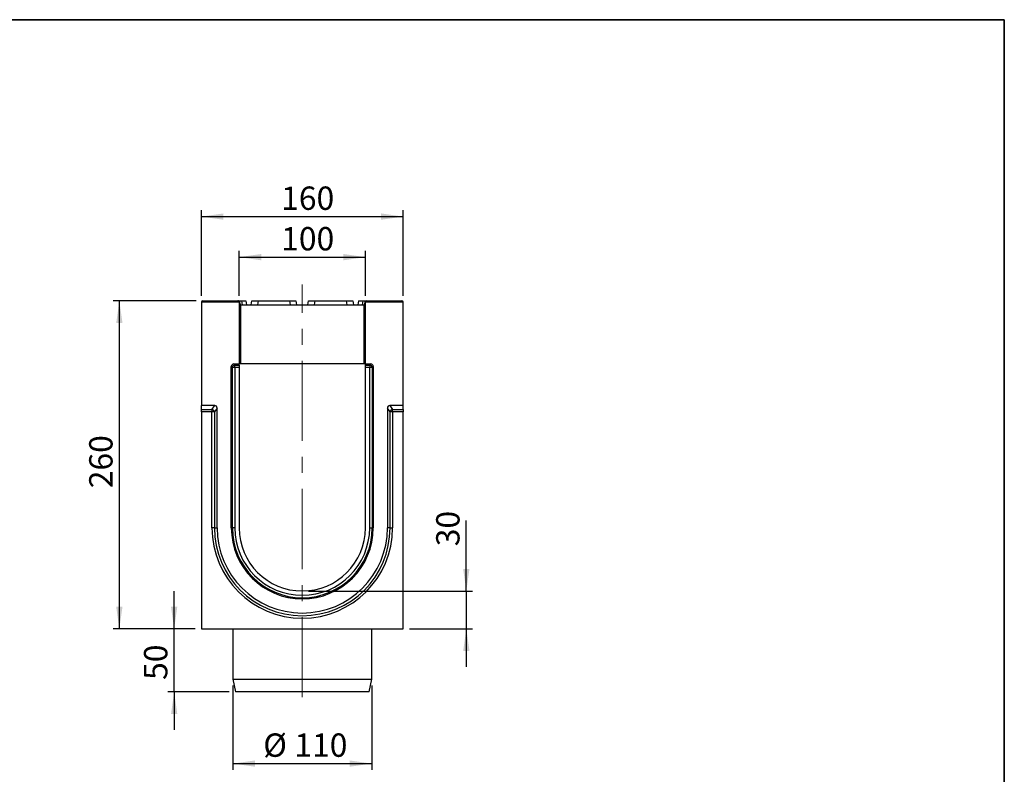
# Model space of a CAD drawing. Units: millimetres. Extents: x 8 to 458, y 1 to 291.
# Drawn here: x 259 to 415, y 171 to 291 of the extents above; entities that cross this region are included whole.
import ezdxf

# ---------------------------------------------------------------- set-up
doc = ezdxf.new("R2010")
doc.units = ezdxf.units.MM
doc.header["$PDSIZE"] = -1
doc.linetypes.add('CENTERX2', pattern=[20.32, 12.7, -2.54, 2.54, -2.54])
doc.layers.add('FORMAT', color=7, linetype='Continuous')
doc.styles.add('SLDTEXTSTYLE1', font='TXT', dxfattribs={"width": 0.7})
doc.dimstyles.new('SLDDIMSTYLE0', dxfattribs={"dimtxt": 3.393075, "dimasz": 3.5, "dimexe": 0, "dimexo": 0.0625, "dimgap": 0.848269, "dimtad": 1, "dimlfac": 5, "dimrnd": 1e-09, "dimzin": 12, "dimdsep": 46, "dimtxsty": 'SLDTEXTSTYLE1', "dimsah": 1, "dimcen": 0.09, "dimadec": 0, "dimazin": 3, "dimtfac": 1, "dimtofl": 0, "dimtmove": 0, "dimatfit": 3, "dimfxl": 0, "dimfrac": 2, "dimtolj": 1, "dimtzin": 12, "dimarcsym": 0})
doc.dimstyles.new('SLDDIMSTYLE1', dxfattribs={"dimtxt": 3.393075, "dimasz": 3.5, "dimexe": 0, "dimexo": 0.0625, "dimgap": 0.848269, "dimtad": 1, "dimlfac": 5, "dimrnd": 1e-09, "dimzin": 12, "dimdsep": 46, "dimtxsty": 'SLDTEXTSTYLE1', "dimsah": 1, "dimcen": 0.09, "dimadec": 0, "dimazin": 3, "dimtfac": 1, "dimtmove": 0, "dimatfit": 0, "dimfxl": 0, "dimfrac": 2, "dimtolj": 1, "dimtzin": 12, "dimarcsym": 0})

# ---------------------------------------------------------------- blocks, each defined once
blk = doc.blocks.new('_D_3')
at = {"layer": 'FORMAT'}
for p, q in [((329.72, 200.39), (329.72, 211.59)), ((304.72, 200.39), (330.72, 200.39)), ((329.72, 200.39), (329.72, 194.39)), ((320.72, 194.39), (330.72, 194.39)), ((329.72, 194.39), (329.72, 188.39))]:
    blk.add_line(p, q, dxfattribs=at)
for points in [[(329.72, 200.39), (330.22, 203.89), (329.22, 203.89)], [(329.72, 194.39), (329.22, 190.89), (330.22, 190.89)]]:
    blk.add_solid(points, dxfattribs=at)
at = {"layer": 'FORMAT', "insert": (324.94, 207.49), "char_height": 3.704, "attachment_point": 1, "rotation": 90, "style": 'SLDTEXTSTYLE1'}
blk.add_mtext('30', dxfattribs=at)
blk = doc.blocks.new('_D_4')
at = {"layer": 'FORMAT'}
for p, q in [((293.72, 247.19), (293.72, 254.34)), ((293.72, 253.34), (313.72, 253.34)), ((313.72, 247.19), (313.72, 254.34))]:
    blk.add_line(p, q, dxfattribs=at)
for points in [[(293.72, 253.34), (297.22, 252.84), (297.22, 253.84)], [(313.72, 253.34), (310.22, 253.84), (310.22, 252.84)]]:
    blk.add_solid(points, dxfattribs=at)
at = {"layer": 'FORMAT', "insert": (300.37, 258.11), "char_height": 3.704, "attachment_point": 1, "style": 'SLDTEXTSTYLE1'}
blk.add_mtext('100', dxfattribs=at)
blk = doc.blocks.new('_D_5')
at = {"layer": 'FORMAT'}
for p, q in [((287.72, 247.19), (287.72, 260.77)), ((319.72, 247.19), (319.72, 260.77)), ((287.72, 259.77), (319.72, 259.77))]:
    blk.add_line(p, q, dxfattribs=at)
for points in [[(287.72, 259.77), (291.22, 259.27), (291.22, 260.27)], [(319.72, 259.77), (316.22, 260.27), (316.22, 259.27)]]:
    blk.add_solid(points, dxfattribs=at)
at = {"layer": 'FORMAT', "insert": (300.37, 264.54), "char_height": 3.704, "attachment_point": 1, "style": 'SLDTEXTSTYLE1'}
blk.add_mtext('160', dxfattribs=at)
blk = doc.blocks.new('_D_6')
at = {"layer": 'FORMAT'}
for p, q in [((283.41, 194.39), (283.41, 200.39)), ((286.72, 194.39), (282.41, 194.39)), ((283.41, 184.39), (283.41, 194.39)), ((292.12, 184.39), (282.41, 184.39)), ((283.41, 184.39), (283.41, 178.39))]:
    blk.add_line(p, q, dxfattribs=at)
for points in [[(283.41, 194.39), (283.91, 197.89), (282.91, 197.89)], [(283.41, 184.39), (282.91, 180.89), (283.91, 180.89)]]:
    blk.add_solid(points, dxfattribs=at)
at = {"layer": 'FORMAT', "insert": (278.63, 186.29), "char_height": 3.704, "attachment_point": 1, "rotation": 90, "style": 'SLDTEXTSTYLE1'}
blk.add_mtext('50', dxfattribs=at)
blk = doc.blocks.new('_D_7')
at = {"layer": 'FORMAT'}
for p, q in [((292.72, 185.39), (292.72, 172.02)), ((314.72, 185.39), (314.72, 172.02)), ((292.72, 173.02), (314.72, 173.02))]:
    blk.add_line(p, q, dxfattribs=at)
for points in [[(292.72, 173.02), (296.22, 172.52), (296.22, 173.52)], [(314.72, 173.02), (311.22, 173.52), (311.22, 172.52)]]:
    blk.add_solid(points, dxfattribs=at)
at = {"layer": 'FORMAT', "char_height": 3.704, "attachment_point": 1, "style": 'SLDTEXTSTYLE1'}
for s, insert in [('%%c', (297.53, 177.8)), ('110', (302.46, 177.8))]:
    blk.add_mtext(s, dxfattribs=dict(at, insert=insert))
blk = doc.blocks.new('_D_8')
at = {"layer": 'FORMAT'}
for p, q in [((286.92, 246.39), (273.72, 246.39)), ((274.72, 194.39), (274.72, 246.39)), ((286.72, 194.39), (273.72, 194.39))]:
    blk.add_line(p, q, dxfattribs=at)
for points in [[(274.72, 246.39), (274.22, 242.89), (275.22, 242.89)], [(274.72, 194.39), (275.22, 197.89), (274.22, 197.89)]]:
    blk.add_solid(points, dxfattribs=at)
at = {"layer": 'FORMAT', "insert": (269.94, 216.69), "char_height": 3.704, "attachment_point": 1, "rotation": 90, "style": 'SLDTEXTSTYLE1'}
blk.add_mtext('260', dxfattribs=at)

msp = doc.modelspace()

# ---------------------------------------------------------------- linework, layer by layer
at = {"color": 7, "linetype": 'Continuous', "lineweight": 25}
for p, q in [((293.7173, 246.1949), (287.7173, 246.1949)), ((287.7173, 246.1949), (287.7173, 229.7949)), ((287.9173, 246.3949), (293.5173, 246.3949)), ((293.5173, 246.3949), (293.5495, 246.3949)), ((293.5495, 246.3949), (293.68, 246.3949)), ((293.68, 246.3949), (293.6722, 246.3505)), ((293.68, 246.3949), (294.0917, 246.3949)), ((293.7173, 246.1949), (293.7173, 236.3949)), ((293.7526, 246.1949), (293.7173, 246.1949)), ((293.7526, 246.1949), (293.794, 245.9601)), ((293.9173, 245.8089), (293.9173, 236.3949)), ((293.9909, 245.7949), (313.4437, 245.7949)), ((294.0913, 246.3949), (294.0921, 246.3949)), ((294.0917, 246.3949), (294.1975, 245.7949)), ((294.0921, 246.3949), (294.1979, 245.7949)), ((294.0921, 246.3949), (294.7839, 246.3949)), ((294.7839, 246.3949), (294.8897, 245.7949)), ((295.6115, 245.7949), (295.7173, 246.3949)), ((295.7173, 246.3949), (296.7021, 246.3949)), ((296.7021, 246.3949), (296.5963, 245.7949)), ((296.7021, 246.3949), (301.7325, 246.3949)), ((301.8383, 245.7949), (301.7325, 246.3949)), ((301.7325, 246.3949), (302.7173, 246.3949)), ((302.7173, 246.3949), (302.8231, 245.7949)), ((304.6115, 245.7949), (304.7173, 246.3949)), ((304.7173, 246.3949), (305.7021, 246.3949)), ((305.7021, 246.3949), (305.5963, 245.7949)), ((305.7021, 246.3949), (310.7325, 246.3949)), ((310.8383, 245.7949), (310.7325, 246.3949)), ((310.7325, 246.3949), (311.7173, 246.3949)), ((311.7173, 246.3949), (311.8231, 245.7949)), ((312.6513, 246.3949), (312.5455, 245.7949)), ((312.6513, 246.3949), (313.3426, 246.3949)), ((313.3426, 246.3949), (313.2368, 245.7949)), ((313.343, 246.3949), (313.2372, 245.7949)), ((313.3431, 246.3949), (313.2373, 245.7949)), ((313.3426, 246.3949), (313.343, 246.3949)), ((313.343, 246.3949), (313.3431, 246.3949)), ((313.3431, 246.3949), (313.8851, 246.3949)), ((313.5173, 236.3949), (313.5173, 245.8089)), ((313.6407, 245.9601), (313.6821, 246.1949)), ((313.7173, 246.1949), (313.6821, 246.1949)), ((313.7173, 236.3949), (313.7173, 246.1949)), ((319.7173, 246.1949), (313.7173, 246.1949)), ((313.8851, 246.3949), (313.9173, 246.3949)), ((313.9173, 246.3949), (319.5173, 246.3949)), ((319.7173, 229.7949), (319.7173, 246.1949)), ((292.468, 210.3949), (292.468, 236.0067)), ((292.6417, 235.833), (292.468, 236.0067)), ((292.6417, 210.3949), (292.6417, 235.833)), ((293.0298, 235.833), (292.6417, 235.833)), ((292.8561, 236.3949), (293.7173, 236.3949)), ((292.8561, 236.3949), (293.0298, 236.2211)), ((293.0298, 236.2211), (293.7173, 236.2211)), ((293.0298, 235.833), (293.0298, 236.2211)), ((293.0298, 235.833), (293.0298, 210.3949)), ((293.7173, 235.833), (293.0298, 235.833)), ((293.7173, 236.2211), (293.7173, 236.3949)), ((293.9173, 236.3949), (293.7173, 236.3949)), ((293.7173, 236.2211), (293.7173, 235.833)), ((293.7173, 235.833), (293.7173, 210.3949)), ((313.5173, 236.3949), (293.9173, 236.3949)), ((313.7173, 236.3949), (313.5173, 236.3949)), ((313.7173, 236.3949), (314.5785, 236.3949)), ((313.7173, 236.2211), (313.7173, 236.3949)), ((313.7173, 236.2211), (314.4048, 236.2211)), ((313.7173, 235.833), (313.7173, 236.2211)), ((314.4048, 235.833), (313.7173, 235.833)), ((313.7173, 210.3949), (313.7173, 235.833)), ((314.4048, 236.2211), (314.5785, 236.3949)), ((314.4048, 236.2211), (314.4048, 235.833)), ((314.4048, 210.3949), (314.4048, 235.833)), ((314.7929, 235.833), (314.4048, 235.833)), ((314.9667, 236.0067), (314.7929, 235.833)), ((314.7929, 235.833), (314.7929, 210.3949)), ((314.9667, 236.0067), (314.9667, 210.3949)), ((289.8378, 229.7949), (287.7173, 229.7949)), ((287.7173, 229.1627), (287.7173, 229.7949)), ((289.4048, 229.1627), (289.8378, 229.7949)), ((317.5968, 229.7949), (318.0298, 229.1627)), ((319.7173, 229.7949), (317.5968, 229.7949)), ((319.7173, 229.1627), (319.7173, 229.7949)), ((287.7173, 229.1627), (289.4048, 229.1627)), ((287.7173, 228.7868), (287.7173, 229.1627)), ((289.4048, 228.7868), (287.7173, 228.7868)), ((287.7173, 228.7868), (287.7173, 194.3949)), ((289.4048, 229.1627), (289.4048, 228.7868)), ((289.4048, 210.3949), (289.4048, 228.7868)), ((289.7929, 228.7868), (289.4048, 228.7868)), ((290.216, 229.4044), (289.7929, 228.7868)), ((289.7929, 228.7868), (289.7929, 210.3949)), ((290.216, 210.3949), (290.216, 229.4044)), ((317.6417, 228.7868), (317.2187, 229.4044)), ((317.2187, 229.4044), (317.2187, 210.3949)), ((317.6417, 210.3949), (317.6417, 228.7868)), ((318.0298, 228.7868), (317.6417, 228.7868)), ((318.0298, 228.7868), (318.0298, 229.1627)), ((318.0298, 229.1627), (319.7173, 229.1627)), ((318.0298, 228.7868), (318.0298, 210.3949)), ((319.7173, 228.7868), (318.0298, 228.7868)), ((319.7173, 229.1627), (319.7173, 228.7868)), ((319.7173, 194.3949), (319.7173, 228.7868)), ((289.7929, 210.3949), (289.4048, 210.3949)), ((289.7929, 210.3949), (290.216, 210.3949)), ((292.6417, 210.3949), (292.468, 210.3949)), ((293.0298, 210.3949), (292.6417, 210.3949)), ((314.4048, 210.3949), (314.7929, 210.3949)), ((314.7929, 210.3949), (314.9667, 210.3949)), ((317.6417, 210.3949), (317.2187, 210.3949)), ((317.6417, 210.3949), (318.0298, 210.3949)), ((287.7173, 194.3949), (319.7173, 194.3949)), ((292.7173, 194.3949), (292.7173, 186.3949)), ((314.7173, 186.3949), (314.7173, 194.3949)), ((292.7173, 186.3949), (293.1173, 184.3949)), ((292.7173, 186.3949), (314.7173, 186.3949)), ((314.3173, 184.3949), (314.7173, 186.3949)), ((314.3173, 184.3949), (293.1173, 184.3949))]:
    msp.add_line(p, q, dxfattribs=at)
for centre, radius, start, end in [((287.9173, 246.1949), 0.2, 90, 180), ((293.5173, 246.1949), 0.2, 0, 90), ((293.9909, 245.9949), 0.2, 248.40271, 270), ((313.4437, 245.9949), 0.2, 270, 291.59729), ((313.9173, 246.1949), 0.2, 90, 180), ((319.5173, 246.1949), 0.2, 0, 90), ((293.0577, 235.8052), 0.4169, 93.83229, 176.16771), ((314.3769, 235.8052), 0.4169, 3.83229, 86.16771), ((289.3719, 228.7404), 0.4236, 6.295661, 85.540244), ((318.0628, 228.7404), 0.4236, 94.459756, 173.704339), ((303.7173, 210.3949), 14.3125, 180, 0), ((303.7173, 210.3949), 13.9244, 180, 0), ((303.7173, 210.3949), 13.5013, 180, 0), ((303.7173, 210.3949), 11.2493, 180, 0), ((303.7173, 210.3949), 11.0756, 180, 0), ((303.7173, 210.3949), 10.6875, 180, 0), ((303.7173, 210.3949), 10, 180, 0)]:
    msp.add_arc(centre, radius, start, end, dxfattribs=at)
for centre, major_axis, ratio, start_param, end_param in [((292.8802, 235.9826), (0.2999, -0.2999), 0.94309037, 2.38547432, 3.89771098), ((314.5544, 235.9826), (-0.2999, -0.2999), 0.94309037, 2.38547432, 3.89771098), ((289.8037, 229.3692), (0.2471, 0.3607), 0.914917, 5.35507487, 6.84303433), ((317.6309, 229.3692), (-0.2471, 0.3607), 0.914917, 5.72333628, 7.21129574)]:
    msp.add_ellipse(centre, major_axis=major_axis, ratio=ratio, start_param=start_param, end_param=end_param, dxfattribs=at)
for points, knots in [([(293.7465, 246.2296), (293.7423, 246.2531), (293.7342, 246.2751), (293.7105, 246.3158), (293.6953, 246.3337), (293.6595, 246.3635), (293.6392, 246.3751), (293.5957, 246.3908), (293.5725, 246.3949), (293.5495, 246.3949)], [0, 0, 0, 0, 0.25, 0.25, 0.5, 0.5, 0.75, 0.75, 1, 1, 1, 1]), ([(293.794, 245.9601), (293.797, 245.943), (293.8021, 245.9269), (293.816, 245.8964), (293.825, 245.882), (293.8564, 245.8432), (293.8846, 245.8219), (293.9173, 245.8089)], [0, 0, 0, 0, 0.25, 0.25, 0.5, 0.5, 1, 1, 1, 1]), ([(313.5173, 245.8089), (313.55, 245.8219), (313.578, 245.8429), (313.6201, 245.8949), (313.6346, 245.9258), (313.6407, 245.9601)], [0, 0, 0, 0, 0.5, 0.5, 1, 1, 1, 1]), ([(313.6882, 246.2296), (313.6923, 246.2531), (313.7005, 246.2751), (313.7242, 246.3158), (313.7393, 246.3337), (313.7751, 246.3635), (313.7954, 246.3751), (313.8389, 246.3908), (313.8621, 246.3949), (313.8851, 246.3949)], [0, 0, 0, 0, 0.25, 0.25, 0.5, 0.5, 0.75, 0.75, 1, 1, 1, 1])]:
    msp.add_open_spline(points, degree=3, knots=knots, dxfattribs=at)
for points in [[(293.7465, 246.2296), (293.7485, 246.2178), (293.7506, 246.2063), (293.7526, 246.1949)], [(313.6821, 246.1949), (313.6841, 246.2063), (313.6861, 246.2178), (313.6882, 246.2296)]]:
    msp.add_open_spline(points, degree=3, dxfattribs=at)
at = {"layer": 'FORMAT', "color": 7, "lineweight": 35}
for p, q in [((20, 291), (415, 291)), ((415, 291), (415, 5))]:
    msp.add_line(p, q, dxfattribs=at)
at = {"layer": 'FORMAT', "linetype": 'CENTERX2', "lineweight": 18}
msp.add_line((303.7173, 183.5542), (303.7173, 248.9914), dxfattribs=at)
at = {"layer": 'FORMAT'}
msp.add_point((303.7173, 200.3949), dxfattribs=at)

# ---------------------------------------------------------------- dimensions: what is measured, and where the dimension line sits
for base, p1, p2, picture, middle in [((319.7173, 259.7696), (287.7173, 246.1949), (319.7173, 246.1949), '_D_5', (303.2581, 259.7696)), ((313.7173, 253.3354), (293.7173, 246.1949), (313.7173, 246.1949), '_D_4', (303.2581, 253.3354))]:
    dim = msp.add_linear_dim(base=base, p1=p1, p2=p2, dimstyle='SLDDIMSTYLE0', dxfattribs=at)
    dim.commit()
    dim.dimension.update_dxf_attribs({"geometry": picture, "text_midpoint": middle, "dimtype": 160})
for base, p1, p2, dimstyle, picture, middle in [((274.7162, 246.3949), (287.7173, 194.3949), (287.9173, 246.3949), 'SLDDIMSTYLE0', '_D_8', (274.7162, 219.9427)), ((329.7173, 194.3949), (303.7173, 200.3949), (319.7173, 194.3949), 'SLDDIMSTYLE1', '_D_3', (329.7173, 209.5379)), ((283.4092, 194.3949), (293.1173, 184.3949), (287.7173, 194.3949), 'SLDDIMSTYLE1', '_D_6', (283.4092, 188.3418))]:
    dim = msp.add_linear_dim(base=base, p1=p1, p2=p2, angle=90, dimstyle=dimstyle, dxfattribs=at)
    dim.commit()
    dim.dimension.update_dxf_attribs({"geometry": picture, "text_midpoint": middle, "dimtype": 160})
dim = msp.add_linear_dim(base=(314.7173, 173.0237), p1=(292.7173, 186.3949), p2=(314.7173, 186.3949), text='%%c<>', dimstyle='SLDDIMSTYLE1', dxfattribs=at)
dim.commit()
dim.dimension.update_dxf_attribs({"geometry": '_D_7', "text_midpoint": (302.5234, 173.0237), "dimtype": 160})

doc.saveas('drawing.dxf')
